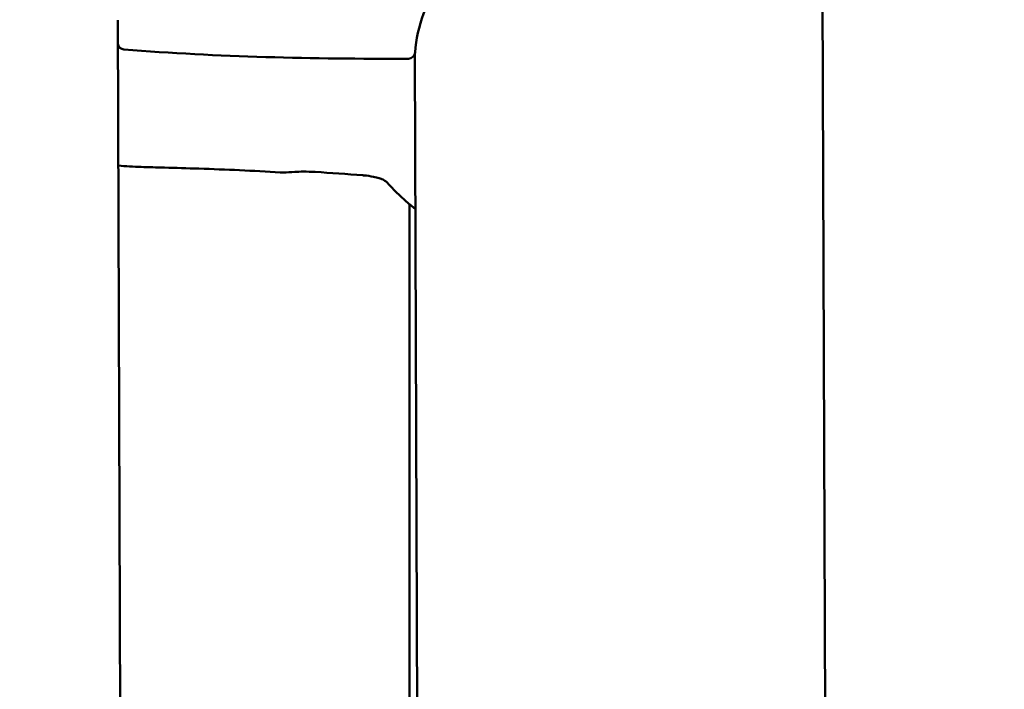
# Model space of a CAD drawing. Units: millimetres. Extents: x -510 to 40063, y 3 to 8085.
# Drawn here: x 9205 to 9351, y 2366 to 2465 of the extents above; entities that cross this region are included whole.
import ezdxf

# ---------------------------------------------------------------- set-up
doc = ezdxf.new("R2010")
doc.units = ezdxf.units.MM
doc.layers.add('Visible (ISO)', color=7, linetype='Continuous', lineweight=50)
doc.styles.get("Standard").update_dxf_attribs({"font": 'Square-721-BT.ttf'})
doc.dimstyles.new('OLCU', dxfattribs={"dimtxt": 300, "dimasz": 150, "dimexe": 0.18, "dimexo": 0.0625, "dimgap": 50, "dimtad": 1, "dimdec": 0, "dimlfac": 0.1, "dimrnd": 5, "dimzin": 0, "dimdsep": 46, "dimtxsty": 'Standard', "dimcen": 0.09, "dimse1": 1, "dimse2": 1, "dimadec": 0, "dimazin": 0, "dimtfac": 1, "dimtdec": 0, "dimtofl": 0, "dimtmove": 0, "dimatfit": 3, "dimfxl": 1, "dimtolj": 1, "dimtzin": 0, "dimarcsym": 0})

# ---------------------------------------------------------------- blocks, each defined once
blk = doc.blocks.new('*D1')
at = {"color": 0, "lineweight": -2, "transparency": 16777216}
blk.add_line((155.61, 6676.91), (13387.6, 6676.91), dxfattribs=at)
at = {"color": 0, "transparency": 16777216}
for points in [[(155.61, 6701.91), (155.61, 6651.91), (5.61, 6676.91)], [(13387.6, 6701.91), (13387.6, 6651.91), (13537.6, 6676.91)]]:
    blk.add_solid(points, dxfattribs=at)
at = {"layer": 'Defpoints', "color": 0, "transparency": 16777216}
for p in [(13537.6, 6676.91), (5.61, 6147.07), (13537.6, 1186.21)]:
    blk.add_point(p, dxfattribs=at)
at = {"color": 0, "transparency": 16777216, "insert": (6771.6, 6880.54), "char_height": 300, "attachment_point": 5}
blk.add_mtext('\\A1;1355', dxfattribs=at)

msp = doc.modelspace()

# ---------------------------------------------------------------- linework, layer by layer
at = {"layer": 'Visible (ISO)'}
for p, q in [((9323.31, 2621.67), (9324.28, 2347.42)), ((9219.67, 2465.43), (9220.49, 2232.99)), ((9263.58, 2460.4), (9263.98, 2345.01)), ((9262.78, 2344.29), (9262.78, 2438.23))]:
    msp.add_line(p, q, dxfattribs=at)
for centre, start, end in [((9220.67, 2462.09), 189.3857, 265.3628), ((9262.63, 2460.71), 270.1523, 356.3917)]:
    msp.add_arc(centre, 1, start, end, dxfattribs=at)
for centre, major_axis, ratio, start_param, end_param in [((9262.63, 2460.71), (0.003, -1), 0.011343, 6.282781, 6.283185), ((9260, 2441.98), (-0.56, -0.499), 0.692229, 6.280489, 6.283172)]:
    msp.add_ellipse(centre, major_axis=major_axis, ratio=ratio, start_param=start_param, end_param=end_param, dxfattribs=at)
for points, knots in [([(9318.41, 2491.46), (9318.41, 2490.26), (9318.21, 2489.23), (9317.21, 2487.43), (9316.35, 2486.84), (9314.6, 2486.1), (9313.66, 2485.86), (9311.51, 2485.48), (9310.23, 2485.38), (9306.46, 2485.16), (9303.62, 2485.09), (9297.78, 2484.79), (9294.75, 2484.57), (9289.22, 2483.9), (9286.67, 2483.42), (9281.3, 2481.82), (9278.48, 2480.59), (9273.37, 2477.51), (9271.03, 2475.58), (9267.28, 2471.29), (9265.82, 2468.88), (9264.18, 2464.52), (9263.76, 2462.59), (9263.63, 2460.65)], [0, 0, 0, 0, 0.581421, 0.581421, 1.183854, 1.183854, 1.751082, 1.751082, 2.348513, 2.348513, 3.372785, 3.372785, 4.279301, 4.279301, 5.047468, 5.047468, 5.976441, 5.976441, 6.949638, 6.949638, 7.927219, 7.927219, 8.65211, 8.65211, 8.65211, 8.65211]), ([(9243.7, 2442.91), (9239.69, 2443.16), (9235.68, 2443.33), (9229.97, 2443.52), (9228.26, 2443.58), (9225.41, 2443.65), (9224.25, 2443.67), (9221.99, 2443.76), (9220.87, 2443.82), (9219.75, 2443.91)], [0, 0, 0, 0, 1.204655, 1.204655, 1.715685, 1.715685, 2.061692, 2.061692, 2.41008, 2.41008, 2.41008, 2.41008]), ([(9248.84, 2442.98), (9248.25, 2443.01), (9247.67, 2443.03), (9246.67, 2443.02), (9246.24, 2443.01), (9245.22, 2442.95), (9244.67, 2442.91), (9244.12, 2442.9), (9244.04, 2442.9), (9243.95, 2442.9)], [0, 0, 0, 0, 0.1753663, 0.1753663, 0.313542, 0.313542, 0.5218848, 0.5218848, 0.5613197, 0.5613197, 0.5613197, 0.5613197]), ([(9259.44, 2441.48), (9259.43, 2441.49), (9259.41, 2441.5), (9259.38, 2441.53), (9259.35, 2441.56), (9259.28, 2441.61), (9259.23, 2441.65), (9259.13, 2441.71), (9259.08, 2441.73), (9259.02, 2441.77), (9259, 2441.78), (9258.94, 2441.81), (9258.89, 2441.83), (9258.68, 2441.93), (9258.51, 2441.99), (9258.06, 2442.13), (9257.77, 2442.2), (9257.01, 2442.35), (9256.54, 2442.42), (9256.01, 2442.47), (9255.95, 2442.47), (9255.89, 2442.48)], [0, 0, 0, 0, 0.0126792, 0.0126792, 0.0282265, 0.0282265, 0.0529323, 0.0529323, 0.0711549, 0.0711549, 0.0773053, 0.0773053, 0.0957739, 0.0957739, 0.1514371, 0.1514371, 0.2404625, 0.2404625, 0.3834003, 0.3834003, 0.4011339, 0.4011339, 0.4011339, 0.4011339]), ([(9263.66, 2437.5), (9263.21, 2437.84), (9262.79, 2438.22), (9261.4, 2439.41), (9260.41, 2440.38), (9259.44, 2441.48)], [0.1509024, 0.1509024, 0.1509024, 0.1509024, 0.4615873, 0.4615873, 1.0632663, 1.0632663, 1.0632663, 1.0632663])]:
    msp.add_open_spline(points, degree=3, knots=knots, dxfattribs=at)
for points in [[(9262.63, 2459.71), (9248.59, 2459.68), (9234.48, 2459.98), (9220.59, 2461.09)], [(9243.95, 2442.9), (9243.87, 2442.9), (9243.78, 2442.9), (9243.7, 2442.91)], [(9255.89, 2442.48), (9253.55, 2442.67), (9251.19, 2442.83), (9248.84, 2442.98)]]:
    msp.add_open_spline(points, degree=3, dxfattribs=at)

# ---------------------------------------------------------------- dimensions: what is measured, and where the dimension line sits
dim = msp.add_linear_dim(base=(13537.6, 6676.91), p1=(5.61, 6147.07), p2=(13537.6, 1186.21), dimstyle='OLCU')
dim.commit()
dim.dimension.update_dxf_attribs({"geometry": '*D1', "text_midpoint": (6771.6, 6880.54)})

doc.saveas('drawing.dxf')
